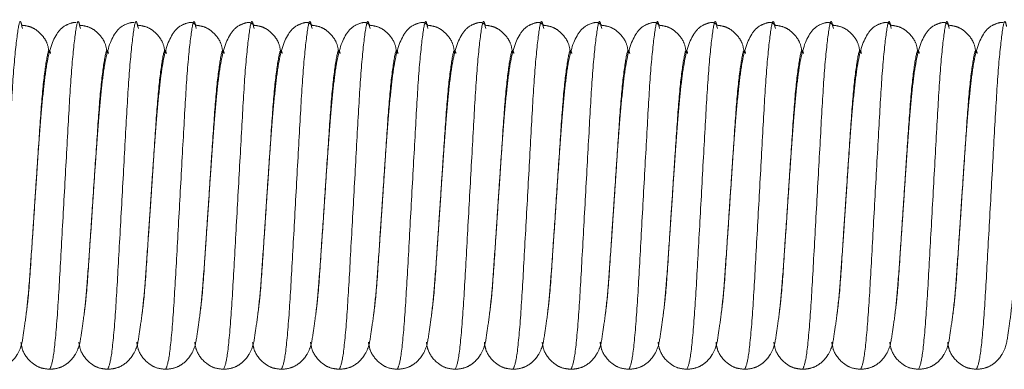
# Model space of a CAD drawing. Units: millimetres. Extents: x 6 to 413, y 7 to 291.
# Drawn here: x 130 to 139, y 74 to 77 of the extents above; entities that cross this region are included whole.
import ezdxf

# ---------------------------------------------------------------- set-up
doc = ezdxf.new("R2010")
doc.units = ezdxf.units.MM
doc.linetypes.add('PHANTOM', pattern=[12.7, 6.35, -1.27, 1.27, -1.27, 1.27, -1.27])

msp = doc.modelspace()

# ---------------------------------------------------------------- linework, layer by layer
at = {"color": 7, "linetype": 'PHANTOM', "lineweight": 18}
for p, q in [((130.483, 77.1057), (130.488, 77.0875)), ((130.983, 77.1057), (130.988, 77.0875)), ((131.483, 77.1057), (131.488, 77.0875)), ((131.983, 77.1057), (131.988, 77.0875)), ((132.483, 77.1057), (132.488, 77.0875)), ((132.983, 77.1057), (132.988, 77.0875)), ((133.483, 77.1057), (133.488, 77.0875)), ((133.983, 77.1057), (133.988, 77.0875)), ((134.483, 77.1057), (134.488, 77.0875)), ((134.983, 77.1057), (134.988, 77.0875)), ((135.483, 77.1057), (135.488, 77.0875)), ((135.983, 77.1057), (135.988, 77.0875)), ((136.483, 77.1057), (136.488, 77.0875)), ((136.983, 77.1057), (136.988, 77.0875)), ((137.483, 77.1057), (137.488, 77.0875)), ((137.983, 77.1057), (137.988, 77.0875)), ((138.483, 77.1057), (138.488, 77.0875)), ((130.5763, 75.3196), (130.5978, 75.6432)), ((131.0763, 75.3196), (131.0978, 75.6432)), ((131.5763, 75.3196), (131.5978, 75.6432)), ((132.0763, 75.3196), (132.0978, 75.6432)), ((132.5763, 75.3196), (132.5978, 75.6432)), ((133.0763, 75.3196), (133.0978, 75.6432)), ((133.5763, 75.3196), (133.5978, 75.6432)), ((134.0763, 75.3196), (134.0978, 75.6432)), ((134.5763, 75.3196), (134.5978, 75.6432)), ((135.0763, 75.3196), (135.0978, 75.6432)), ((135.5763, 75.3196), (135.5978, 75.6432)), ((136.0763, 75.3196), (136.0978, 75.6432)), ((136.5763, 75.3196), (136.5978, 75.6432)), ((137.0763, 75.3196), (137.0978, 75.6432)), ((137.5763, 75.3196), (137.5978, 75.6432)), ((138.0763, 75.3196), (138.0978, 75.6432)), ((138.5763, 75.3196), (138.5978, 75.6432))]:
    msp.add_line(p, q, dxfattribs=at)
at = {"color": 8, "linetype": 'PHANTOM', "lineweight": 18}
for points, knots in [([(130.2228, 74.1432), (130.2328, 74.1654), (130.253, 74.2105), (130.287, 74.5572), (130.3152, 75.0537), (130.3478, 75.6436), (130.3805, 76.2312), (130.4086, 76.7346), (130.4428, 77.0553), (130.466, 77.182), (130.4796, 77.1209), (130.483, 77.1057)], [0, 0, 0, 0, 0.119161, 0.241453, 0.358905, 0.480135, 0.601365, 0.718817, 0.841108, 0.960269, 1, 1, 1, 1]), ([(130.7228, 74.1432), (130.7328, 74.1654), (130.753, 74.2105), (130.787, 74.5572), (130.8152, 75.0537), (130.8478, 75.6436), (130.8805, 76.2312), (130.9086, 76.7346), (130.9428, 77.0553), (130.966, 77.182), (130.9796, 77.1209), (130.983, 77.1057)], [0, 0, 0, 0, 0.119161, 0.241453, 0.358905, 0.480135, 0.601365, 0.718817, 0.841108, 0.960269, 1, 1, 1, 1]), ([(131.2228, 74.1432), (131.2328, 74.1654), (131.253, 74.2105), (131.287, 74.5572), (131.3152, 75.0537), (131.3478, 75.6436), (131.3805, 76.2312), (131.4086, 76.7346), (131.4428, 77.0553), (131.466, 77.182), (131.4796, 77.1209), (131.483, 77.1057)], [0, 0, 0, 0, 0.119161, 0.241453, 0.358905, 0.480135, 0.601365, 0.718817, 0.841108, 0.960269, 1, 1, 1, 1]), ([(131.7228, 74.1432), (131.7328, 74.1654), (131.753, 74.2105), (131.787, 74.5572), (131.8152, 75.0537), (131.8478, 75.6436), (131.8805, 76.2312), (131.9086, 76.7346), (131.9428, 77.0553), (131.966, 77.182), (131.9796, 77.1209), (131.983, 77.1057)], [0, 0, 0, 0, 0.119161, 0.241453, 0.358905, 0.480135, 0.601365, 0.718817, 0.841108, 0.960269, 1, 1, 1, 1]), ([(132.2228, 74.1432), (132.2328, 74.1654), (132.253, 74.2105), (132.287, 74.5572), (132.3152, 75.0537), (132.3478, 75.6436), (132.3805, 76.2312), (132.4086, 76.7346), (132.4428, 77.0553), (132.466, 77.182), (132.4796, 77.1209), (132.483, 77.1057)], [0, 0, 0, 0, 0.119161, 0.241453, 0.358905, 0.480135, 0.601365, 0.718817, 0.841108, 0.960269, 1, 1, 1, 1]), ([(132.7228, 74.1432), (132.7328, 74.1654), (132.753, 74.2105), (132.787, 74.5572), (132.8152, 75.0537), (132.8478, 75.6436), (132.8805, 76.2312), (132.9086, 76.7346), (132.9428, 77.0553), (132.966, 77.182), (132.9796, 77.1209), (132.983, 77.1057)], [0, 0, 0, 0, 0.119161, 0.241453, 0.358905, 0.480135, 0.601365, 0.718817, 0.841108, 0.960269, 1, 1, 1, 1]), ([(133.2228, 74.1432), (133.2328, 74.1654), (133.253, 74.2105), (133.287, 74.5572), (133.3152, 75.0537), (133.3478, 75.6436), (133.3805, 76.2312), (133.4086, 76.7346), (133.4428, 77.0553), (133.466, 77.182), (133.4796, 77.1209), (133.483, 77.1057)], [0, 0, 0, 0, 0.119161, 0.241453, 0.358905, 0.480135, 0.601365, 0.718817, 0.841108, 0.960269, 1, 1, 1, 1]), ([(133.7228, 74.1432), (133.7328, 74.1654), (133.753, 74.2105), (133.787, 74.5572), (133.8152, 75.0537), (133.8478, 75.6436), (133.8805, 76.2312), (133.9086, 76.7346), (133.9428, 77.0553), (133.966, 77.182), (133.9796, 77.1209), (133.983, 77.1057)], [0, 0, 0, 0, 0.119161, 0.241453, 0.358905, 0.480135, 0.601365, 0.718817, 0.841108, 0.960269, 1, 1, 1, 1]), ([(134.2228, 74.1432), (134.2328, 74.1654), (134.253, 74.2105), (134.287, 74.5572), (134.3152, 75.0537), (134.3478, 75.6436), (134.3805, 76.2312), (134.4086, 76.7346), (134.4428, 77.0553), (134.466, 77.182), (134.4796, 77.1209), (134.483, 77.1057)], [0, 0, 0, 0, 0.119161, 0.241453, 0.358905, 0.480135, 0.601365, 0.718817, 0.841108, 0.960269, 1, 1, 1, 1]), ([(134.7228, 74.1432), (134.7328, 74.1654), (134.753, 74.2105), (134.787, 74.5572), (134.8152, 75.0537), (134.8478, 75.6436), (134.8805, 76.2312), (134.9086, 76.7346), (134.9428, 77.0553), (134.966, 77.182), (134.9796, 77.1209), (134.983, 77.1057)], [0, 0, 0, 0, 0.119161, 0.241453, 0.358905, 0.480135, 0.601365, 0.718817, 0.841108, 0.960269, 1, 1, 1, 1]), ([(135.2228, 74.1432), (135.2328, 74.1654), (135.253, 74.2105), (135.287, 74.5572), (135.3152, 75.0537), (135.3478, 75.6436), (135.3805, 76.2312), (135.4086, 76.7346), (135.4428, 77.0553), (135.466, 77.182), (135.4796, 77.1209), (135.483, 77.1057)], [0, 0, 0, 0, 0.119161, 0.241453, 0.358905, 0.480135, 0.601365, 0.718817, 0.841108, 0.960269, 1, 1, 1, 1]), ([(135.7228, 74.1432), (135.7328, 74.1654), (135.753, 74.2105), (135.787, 74.5572), (135.8152, 75.0537), (135.8478, 75.6436), (135.8805, 76.2312), (135.9086, 76.7346), (135.9428, 77.0553), (135.966, 77.182), (135.9796, 77.1209), (135.983, 77.1057)], [0, 0, 0, 0, 0.119161, 0.241453, 0.358905, 0.480135, 0.601365, 0.718817, 0.841108, 0.960269, 1, 1, 1, 1]), ([(136.2228, 74.1432), (136.2328, 74.1654), (136.253, 74.2105), (136.287, 74.5572), (136.3152, 75.0537), (136.3478, 75.6436), (136.3805, 76.2312), (136.4086, 76.7346), (136.4428, 77.0553), (136.466, 77.182), (136.4796, 77.1209), (136.483, 77.1057)], [0, 0, 0, 0, 0.119161, 0.241453, 0.358905, 0.480135, 0.601365, 0.718817, 0.841108, 0.960269, 1, 1, 1, 1]), ([(136.7228, 74.1432), (136.7328, 74.1654), (136.753, 74.2105), (136.787, 74.5572), (136.8152, 75.0537), (136.8478, 75.6436), (136.8805, 76.2312), (136.9086, 76.7346), (136.9428, 77.0553), (136.966, 77.182), (136.9796, 77.1209), (136.983, 77.1057)], [0, 0, 0, 0, 0.119161, 0.241453, 0.358905, 0.480135, 0.601365, 0.718817, 0.841108, 0.960269, 1, 1, 1, 1]), ([(137.2228, 74.1432), (137.2328, 74.1654), (137.253, 74.2105), (137.287, 74.5572), (137.3152, 75.0537), (137.3478, 75.6436), (137.3805, 76.2312), (137.4086, 76.7346), (137.4428, 77.0553), (137.466, 77.182), (137.4796, 77.1209), (137.483, 77.1057)], [0, 0, 0, 0, 0.119161, 0.241453, 0.358905, 0.480135, 0.601365, 0.718817, 0.841108, 0.960269, 1, 1, 1, 1]), ([(137.7228, 74.1432), (137.7328, 74.1654), (137.753, 74.2105), (137.787, 74.5572), (137.8152, 75.0537), (137.8478, 75.6436), (137.8805, 76.2312), (137.9086, 76.7346), (137.9428, 77.0553), (137.966, 77.182), (137.9796, 77.1209), (137.983, 77.1057)], [0, 0, 0, 0, 0.119161, 0.241453, 0.358905, 0.480135, 0.601365, 0.718817, 0.841108, 0.960269, 1, 1, 1, 1]), ([(138.2228, 74.1432), (138.2328, 74.1654), (138.253, 74.2105), (138.287, 74.5572), (138.3152, 75.0537), (138.3478, 75.6436), (138.3805, 76.2312), (138.4086, 76.7346), (138.4428, 77.0553), (138.466, 77.182), (138.4796, 77.1209), (138.483, 77.1057)], [0, 0, 0, 0, 0.119161, 0.241453, 0.358905, 0.480135, 0.601365, 0.718817, 0.841108, 0.960269, 1, 1, 1, 1]), ([(138.7228, 74.1432), (138.7328, 74.1654), (138.753, 74.2105), (138.787, 74.5572), (138.8152, 75.0537), (138.8478, 75.6436), (138.8805, 76.2312), (138.9086, 76.7346), (138.9428, 77.0553), (138.966, 77.182), (138.9796, 77.1209), (138.983, 77.1057)], [0, 0, 0, 0, 0.119161, 0.241453, 0.358905, 0.480135, 0.601365, 0.718817, 0.841108, 0.960269, 1, 1, 1, 1]), ([(130.5978, 75.6432), (130.6088, 75.8082), (130.6305, 76.1331), (130.6586, 76.5532), (130.6928, 76.8181), (130.7149, 76.9248), (130.7273, 76.8805), (130.7296, 76.8726)], [0, 0, 0, 0, 0.239424, 0.471368, 0.712894, 0.948222, 1, 1, 1, 1]), ([(131.0978, 75.6432), (131.1088, 75.8082), (131.1305, 76.1331), (131.1586, 76.5532), (131.1928, 76.8181), (131.2149, 76.9248), (131.2273, 76.8805), (131.2296, 76.8726)], [0, 0, 0, 0, 0.239424, 0.471368, 0.712894, 0.948222, 1, 1, 1, 1]), ([(131.5978, 75.6432), (131.6088, 75.8082), (131.6305, 76.1331), (131.6586, 76.5532), (131.6928, 76.8181), (131.7149, 76.9248), (131.7273, 76.8805), (131.7296, 76.8726)], [0, 0, 0, 0, 0.239424, 0.471368, 0.712894, 0.948222, 1, 1, 1, 1]), ([(132.0978, 75.6432), (132.1088, 75.8082), (132.1305, 76.1331), (132.1586, 76.5532), (132.1928, 76.8181), (132.2149, 76.9248), (132.2273, 76.8805), (132.2296, 76.8726)], [0, 0, 0, 0, 0.239424, 0.471368, 0.712894, 0.948222, 1, 1, 1, 1]), ([(132.5978, 75.6432), (132.6088, 75.8082), (132.6305, 76.1331), (132.6586, 76.5532), (132.6928, 76.8181), (132.7149, 76.9248), (132.7273, 76.8805), (132.7296, 76.8726)], [0, 0, 0, 0, 0.239424, 0.471368, 0.712894, 0.948222, 1, 1, 1, 1]), ([(133.0978, 75.6432), (133.1088, 75.8082), (133.1305, 76.1331), (133.1586, 76.5532), (133.1928, 76.8181), (133.2149, 76.9248), (133.2273, 76.8805), (133.2296, 76.8726)], [0, 0, 0, 0, 0.239424, 0.471368, 0.712894, 0.948222, 1, 1, 1, 1]), ([(133.5978, 75.6432), (133.6088, 75.8082), (133.6305, 76.1331), (133.6586, 76.5532), (133.6928, 76.8181), (133.7149, 76.9248), (133.7273, 76.8805), (133.7296, 76.8726)], [0, 0, 0, 0, 0.239424, 0.471368, 0.712894, 0.948222, 1, 1, 1, 1]), ([(134.0978, 75.6432), (134.1088, 75.8082), (134.1305, 76.1331), (134.1586, 76.5532), (134.1928, 76.8181), (134.2149, 76.9248), (134.2273, 76.8805), (134.2296, 76.8726)], [0, 0, 0, 0, 0.239424, 0.471368, 0.712894, 0.948222, 1, 1, 1, 1]), ([(134.5978, 75.6432), (134.6088, 75.8082), (134.6305, 76.1331), (134.6586, 76.5532), (134.6928, 76.8181), (134.7149, 76.9248), (134.7273, 76.8805), (134.7296, 76.8726)], [0, 0, 0, 0, 0.239424, 0.471368, 0.712894, 0.948222, 1, 1, 1, 1]), ([(135.0978, 75.6432), (135.1088, 75.8082), (135.1305, 76.1331), (135.1586, 76.5532), (135.1928, 76.8181), (135.2149, 76.9248), (135.2273, 76.8805), (135.2296, 76.8726)], [0, 0, 0, 0, 0.239424, 0.471368, 0.712894, 0.948222, 1, 1, 1, 1]), ([(135.5978, 75.6432), (135.6088, 75.8082), (135.6305, 76.1331), (135.6586, 76.5532), (135.6928, 76.8181), (135.7149, 76.9248), (135.7273, 76.8805), (135.7296, 76.8726)], [0, 0, 0, 0, 0.239424, 0.471368, 0.712894, 0.948222, 1, 1, 1, 1]), ([(136.0978, 75.6432), (136.1088, 75.8082), (136.1305, 76.1331), (136.1586, 76.5532), (136.1928, 76.8181), (136.2149, 76.9248), (136.2273, 76.8805), (136.2296, 76.8726)], [0, 0, 0, 0, 0.239424, 0.471368, 0.712894, 0.948222, 1, 1, 1, 1]), ([(136.5978, 75.6432), (136.6088, 75.8082), (136.6305, 76.1331), (136.6586, 76.5532), (136.6928, 76.8181), (136.7149, 76.9248), (136.7273, 76.8805), (136.7296, 76.8726)], [0, 0, 0, 0, 0.239424, 0.471368, 0.712894, 0.948222, 1, 1, 1, 1]), ([(137.0978, 75.6432), (137.1088, 75.8082), (137.1305, 76.1331), (137.1586, 76.5532), (137.1928, 76.8181), (137.2149, 76.9248), (137.2273, 76.8805), (137.2296, 76.8726)], [0, 0, 0, 0, 0.239424, 0.471368, 0.712894, 0.948222, 1, 1, 1, 1]), ([(137.5978, 75.6432), (137.6088, 75.8082), (137.6305, 76.1331), (137.6586, 76.5532), (137.6928, 76.8181), (137.7149, 76.9248), (137.7273, 76.8805), (137.7296, 76.8726)], [0, 0, 0, 0, 0.239424, 0.471368, 0.712894, 0.948222, 1, 1, 1, 1]), ([(138.0978, 75.6432), (138.1088, 75.8082), (138.1305, 76.1331), (138.1586, 76.5532), (138.1928, 76.8181), (138.2149, 76.9248), (138.2273, 76.8805), (138.2296, 76.8726)], [0, 0, 0, 0, 0.239424, 0.471368, 0.712894, 0.948222, 1, 1, 1, 1]), ([(138.5978, 75.6432), (138.6088, 75.8082), (138.6305, 76.1331), (138.6586, 76.5532), (138.6928, 76.8181), (138.7149, 76.9248), (138.7273, 76.8805), (138.7296, 76.8726)], [0, 0, 0, 0, 0.239424, 0.471368, 0.712894, 0.948222, 1, 1, 1, 1]), ([(130.5193, 74.6196), (130.5251, 74.6637), (130.5418, 74.7893), (130.5586, 75.0552), (130.5727, 75.2661), (130.5763, 75.3196)], [0, 0, 0, 0, 0.287758, 0.81903, 1, 1, 1, 1]), ([(131.0193, 74.6196), (131.0251, 74.6637), (131.0418, 74.7893), (131.0586, 75.0552), (131.0727, 75.2661), (131.0763, 75.3196)], [0, 0, 0, 0, 0.287758, 0.81903, 1, 1, 1, 1]), ([(131.5193, 74.6196), (131.5251, 74.6637), (131.5418, 74.7893), (131.5586, 75.0552), (131.5727, 75.2661), (131.5763, 75.3196)], [0, 0, 0, 0, 0.287758, 0.81903, 1, 1, 1, 1]), ([(132.0193, 74.6196), (132.0251, 74.6637), (132.0418, 74.7893), (132.0586, 75.0552), (132.0727, 75.2661), (132.0763, 75.3196)], [0, 0, 0, 0, 0.287758, 0.81903, 1, 1, 1, 1]), ([(132.5193, 74.6196), (132.5251, 74.6637), (132.5418, 74.7893), (132.5586, 75.0552), (132.5727, 75.2661), (132.5763, 75.3196)], [0, 0, 0, 0, 0.287758, 0.81903, 1, 1, 1, 1]), ([(133.0193, 74.6196), (133.0251, 74.6637), (133.0418, 74.7893), (133.0586, 75.0552), (133.0727, 75.2661), (133.0763, 75.3196)], [0, 0, 0, 0, 0.287758, 0.81903, 1, 1, 1, 1]), ([(133.5193, 74.6196), (133.5251, 74.6637), (133.5418, 74.7893), (133.5586, 75.0552), (133.5727, 75.2661), (133.5763, 75.3196)], [0, 0, 0, 0, 0.287758, 0.81903, 1, 1, 1, 1]), ([(134.0193, 74.6196), (134.0251, 74.6637), (134.0418, 74.7893), (134.0586, 75.0552), (134.0727, 75.2661), (134.0763, 75.3196)], [0, 0, 0, 0, 0.287758, 0.81903, 1, 1, 1, 1]), ([(134.5193, 74.6196), (134.5251, 74.6637), (134.5418, 74.7893), (134.5586, 75.0552), (134.5727, 75.2661), (134.5763, 75.3196)], [0, 0, 0, 0, 0.287758, 0.81903, 1, 1, 1, 1]), ([(135.0193, 74.6196), (135.0251, 74.6637), (135.0418, 74.7893), (135.0586, 75.0552), (135.0727, 75.2661), (135.0763, 75.3196)], [0, 0, 0, 0, 0.287758, 0.81903, 1, 1, 1, 1]), ([(135.5193, 74.6196), (135.5251, 74.6637), (135.5418, 74.7893), (135.5586, 75.0552), (135.5727, 75.2661), (135.5763, 75.3196)], [0, 0, 0, 0, 0.287758, 0.81903, 1, 1, 1, 1]), ([(136.0193, 74.6196), (136.0251, 74.6637), (136.0418, 74.7893), (136.0586, 75.0552), (136.0727, 75.2661), (136.0763, 75.3196)], [0, 0, 0, 0, 0.2877576, 0.8190301, 1, 1, 1, 1]), ([(136.5193, 74.6196), (136.5251, 74.6637), (136.5418, 74.7893), (136.5586, 75.0552), (136.5727, 75.2661), (136.5763, 75.3196)], [0, 0, 0, 0, 0.287758, 0.81903, 1, 1, 1, 1]), ([(137.0193, 74.6196), (137.0251, 74.6637), (137.0418, 74.7893), (137.0586, 75.0552), (137.0727, 75.2661), (137.0763, 75.3196)], [0, 0, 0, 0, 0.287758, 0.81903, 1, 1, 1, 1]), ([(137.5193, 74.6196), (137.5251, 74.6637), (137.5418, 74.7893), (137.5586, 75.0552), (137.5727, 75.2661), (137.5763, 75.3196)], [0, 0, 0, 0, 0.287758, 0.81903, 1, 1, 1, 1]), ([(138.0193, 74.6196), (138.0251, 74.6637), (138.0418, 74.7893), (138.0586, 75.0552), (138.0727, 75.2661), (138.0763, 75.3196)], [0, 0, 0, 0, 0.287758, 0.81903, 1, 1, 1, 1]), ([(138.5193, 74.6196), (138.5251, 74.6637), (138.5418, 74.7893), (138.5586, 75.0552), (138.5727, 75.2661), (138.5763, 75.3196)], [0, 0, 0, 0, 0.287758, 0.81903, 1, 1, 1, 1])]:
    msp.add_open_spline(points, degree=3, knots=knots, dxfattribs=at)
at = {"color": 7, "linetype": 'PHANTOM', "lineweight": 18}
for points, knots in [([(130.7172, 76.876), (130.7134, 76.9064), (130.7072, 76.9556), (130.6662, 77.0204), (130.6198, 77.0686), (130.5595, 77.1053), (130.5109, 77.1123), (130.4874, 77.1157)], [0, 0, 0, 0, 0.312543, 0.506862, 0.683417, 0.846844, 1, 1, 1, 1]), ([(130.9522, 77.139), (130.9479, 77.14), (130.9352, 77.1428), (130.8445, 77.1167), (130.7481, 77.0098), (130.7001, 76.8237), (130.6684, 76.5687), (130.6443, 76.3101), (130.6218, 75.9956), (130.6061, 75.7647), (130.5978, 75.6432)], [0, 0, 0, 0, 0.033464, 0.098078, 0.202936, 0.432373, 0.559631, 0.694277, 0.839053, 1, 1, 1, 1]), ([(131.2172, 76.876), (131.2134, 76.9064), (131.2072, 76.9556), (131.1662, 77.0204), (131.1198, 77.0686), (131.0595, 77.1053), (131.0109, 77.1123), (130.9874, 77.1157)], [0, 0, 0, 0, 0.312543, 0.506862, 0.683417, 0.846844, 1, 1, 1, 1]), ([(131.4522, 77.139), (131.4479, 77.14), (131.4352, 77.1428), (131.3445, 77.1167), (131.2481, 77.0098), (131.2001, 76.8237), (131.1684, 76.5687), (131.1443, 76.3101), (131.1218, 75.9956), (131.1061, 75.7647), (131.0978, 75.6432)], [0, 0, 0, 0, 0.033464, 0.098078, 0.202936, 0.432373, 0.559631, 0.694277, 0.839053, 1, 1, 1, 1]), ([(131.7172, 76.876), (131.7134, 76.9064), (131.7072, 76.9556), (131.6662, 77.0204), (131.6198, 77.0686), (131.5595, 77.1053), (131.5109, 77.1123), (131.4874, 77.1157)], [0, 0, 0, 0, 0.312543, 0.506862, 0.683417, 0.846844, 1, 1, 1, 1]), ([(131.9874, 77.1157), (131.9754, 77.1254), (131.9589, 77.1388), (131.9353, 77.1424), (131.8445, 77.117), (131.7482, 77.0096), (131.7001, 76.8237), (131.6684, 76.5687), (131.6443, 76.3101), (131.6218, 75.9956), (131.6061, 75.7647), (131.5978, 75.6432)], [0, 0, 0, 0, 0.080109, 0.110892, 0.17033, 0.266789, 0.477845, 0.594909, 0.718769, 0.851946, 1, 1, 1, 1]), ([(132.2172, 76.876), (132.2134, 76.9064), (132.2072, 76.9556), (132.1662, 77.0204), (132.1198, 77.0686), (132.0595, 77.1053), (132.0109, 77.1123), (131.9874, 77.1157)], [0, 0, 0, 0, 0.3125434, 0.5068623, 0.6834171, 0.8468437, 1, 1, 1, 1]), ([(132.4874, 77.1157), (132.4754, 77.1254), (132.4589, 77.1388), (132.4353, 77.1424), (132.3445, 77.117), (132.2482, 77.0096), (132.2001, 76.8237), (132.1684, 76.5687), (132.1443, 76.3101), (132.1218, 75.9956), (132.1061, 75.7647), (132.0978, 75.6432)], [0, 0, 0, 0, 0.080109, 0.110892, 0.17033, 0.266789, 0.477845, 0.594909, 0.718769, 0.851946, 1, 1, 1, 1]), ([(132.7172, 76.876), (132.7134, 76.9064), (132.7072, 76.9556), (132.6662, 77.0204), (132.6198, 77.0686), (132.5595, 77.1053), (132.5109, 77.1123), (132.4874, 77.1157)], [0, 0, 0, 0, 0.3125434, 0.5068623, 0.6834171, 0.8468437, 1, 1, 1, 1]), ([(132.9874, 77.1157), (132.9754, 77.1254), (132.9589, 77.1388), (132.9353, 77.1424), (132.8445, 77.117), (132.7482, 77.0096), (132.7001, 76.8237), (132.6684, 76.5687), (132.6443, 76.3101), (132.6218, 75.9956), (132.6061, 75.7647), (132.5978, 75.6432)], [0, 0, 0, 0, 0.080109, 0.110892, 0.17033, 0.266789, 0.477845, 0.594909, 0.718769, 0.851946, 1, 1, 1, 1]), ([(133.2172, 76.876), (133.2134, 76.9064), (133.2072, 76.9556), (133.1662, 77.0204), (133.1198, 77.0686), (133.0595, 77.1053), (133.0109, 77.1123), (132.9874, 77.1157)], [0, 0, 0, 0, 0.3125434, 0.5068623, 0.6834171, 0.8468437, 1, 1, 1, 1]), ([(133.4874, 77.1157), (133.4754, 77.1254), (133.4589, 77.1388), (133.4353, 77.1424), (133.3445, 77.117), (133.2482, 77.0096), (133.2001, 76.8237), (133.1684, 76.5687), (133.1443, 76.3101), (133.1218, 75.9956), (133.1061, 75.7647), (133.0978, 75.6432)], [0, 0, 0, 0, 0.0801095, 0.1108925, 0.1703304, 0.2667887, 0.4778451, 0.5949089, 0.7187686, 0.8519463, 1, 1, 1, 1]), ([(133.7172, 76.876), (133.7134, 76.9064), (133.7072, 76.9556), (133.6662, 77.0204), (133.6198, 77.0686), (133.5595, 77.1053), (133.5109, 77.1123), (133.4874, 77.1157)], [0, 0, 0, 0, 0.3125434, 0.5068623, 0.6834171, 0.8468437, 1, 1, 1, 1]), ([(133.9874, 77.1157), (133.9754, 77.1254), (133.9589, 77.1388), (133.9353, 77.1424), (133.8445, 77.117), (133.7482, 77.0096), (133.7001, 76.8237), (133.6684, 76.5687), (133.6443, 76.3101), (133.6218, 75.9956), (133.6061, 75.7647), (133.5978, 75.6432)], [0, 0, 0, 0, 0.080109, 0.110892, 0.17033, 0.266789, 0.477845, 0.594909, 0.718769, 0.851946, 1, 1, 1, 1]), ([(134.2172, 76.876), (134.2134, 76.9064), (134.2072, 76.9556), (134.1662, 77.0204), (134.1198, 77.0686), (134.0595, 77.1053), (134.0109, 77.1123), (133.9874, 77.1157)], [0, 0, 0, 0, 0.312543, 0.506862, 0.683417, 0.846844, 1, 1, 1, 1]), ([(134.4874, 77.1157), (134.4754, 77.1254), (134.4589, 77.1388), (134.4353, 77.1424), (134.3445, 77.117), (134.2482, 77.0096), (134.2001, 76.8237), (134.1684, 76.5687), (134.1443, 76.3101), (134.1218, 75.9956), (134.1061, 75.7647), (134.0978, 75.6432)], [0, 0, 0, 0, 0.080109, 0.110892, 0.17033, 0.266789, 0.477845, 0.594909, 0.718769, 0.851946, 1, 1, 1, 1]), ([(134.7172, 76.876), (134.7134, 76.9064), (134.7072, 76.9556), (134.6662, 77.0204), (134.6198, 77.0686), (134.5595, 77.1053), (134.5109, 77.1123), (134.4874, 77.1157)], [0, 0, 0, 0, 0.312543, 0.506862, 0.683417, 0.846844, 1, 1, 1, 1]), ([(134.9874, 77.1157), (134.9754, 77.1254), (134.9589, 77.1388), (134.9353, 77.1424), (134.8445, 77.117), (134.7482, 77.0096), (134.7001, 76.8237), (134.6684, 76.5687), (134.6443, 76.3101), (134.6218, 75.9956), (134.6061, 75.7647), (134.5978, 75.6432)], [0, 0, 0, 0, 0.080109, 0.110892, 0.17033, 0.266789, 0.477845, 0.594909, 0.718769, 0.851946, 1, 1, 1, 1]), ([(135.2172, 76.876), (135.2134, 76.9064), (135.2072, 76.9556), (135.1662, 77.0204), (135.1198, 77.0686), (135.0595, 77.1053), (135.0109, 77.1123), (134.9874, 77.1157)], [0, 0, 0, 0, 0.312543, 0.506862, 0.683417, 0.846844, 1, 1, 1, 1]), ([(135.4874, 77.1157), (135.4754, 77.1254), (135.4589, 77.1388), (135.4353, 77.1424), (135.3445, 77.117), (135.2482, 77.0096), (135.2001, 76.8237), (135.1684, 76.5687), (135.1443, 76.3101), (135.1218, 75.9956), (135.1061, 75.7647), (135.0978, 75.6432)], [0, 0, 0, 0, 0.080109, 0.110892, 0.17033, 0.266789, 0.477845, 0.594909, 0.718769, 0.851946, 1, 1, 1, 1]), ([(135.7172, 76.876), (135.7134, 76.9064), (135.7072, 76.9556), (135.6662, 77.0204), (135.6198, 77.0686), (135.5595, 77.1053), (135.5109, 77.1123), (135.4874, 77.1157)], [0, 0, 0, 0, 0.312543, 0.506862, 0.683417, 0.846844, 1, 1, 1, 1]), ([(135.9874, 77.1157), (135.9754, 77.1254), (135.9589, 77.1388), (135.9353, 77.1424), (135.8445, 77.117), (135.7482, 77.0096), (135.7001, 76.8237), (135.6684, 76.5687), (135.6443, 76.3101), (135.6218, 75.9956), (135.6061, 75.7647), (135.5978, 75.6432)], [0, 0, 0, 0, 0.080109, 0.110892, 0.17033, 0.266789, 0.477845, 0.594909, 0.718769, 0.851946, 1, 1, 1, 1]), ([(136.2172, 76.876), (136.2134, 76.9064), (136.2072, 76.9556), (136.1662, 77.0204), (136.1198, 77.0686), (136.0595, 77.1053), (136.0109, 77.1123), (135.9874, 77.1157)], [0, 0, 0, 0, 0.312543, 0.506862, 0.683417, 0.846844, 1, 1, 1, 1]), ([(136.4874, 77.1157), (136.4754, 77.1254), (136.4589, 77.1388), (136.4353, 77.1424), (136.3445, 77.117), (136.2482, 77.0096), (136.2001, 76.8237), (136.1684, 76.5687), (136.1443, 76.3101), (136.1218, 75.9956), (136.1061, 75.7647), (136.0978, 75.6432)], [0, 0, 0, 0, 0.080109, 0.110892, 0.17033, 0.266789, 0.477845, 0.594909, 0.718769, 0.851946, 1, 1, 1, 1]), ([(136.7172, 76.876), (136.7134, 76.9064), (136.7072, 76.9556), (136.6662, 77.0204), (136.6198, 77.0686), (136.5595, 77.1053), (136.5109, 77.1123), (136.4874, 77.1157)], [0, 0, 0, 0, 0.312543, 0.506862, 0.683417, 0.846844, 1, 1, 1, 1]), ([(136.9874, 77.1157), (136.9754, 77.1254), (136.9589, 77.1388), (136.9353, 77.1424), (136.8445, 77.117), (136.7482, 77.0096), (136.7001, 76.8237), (136.6684, 76.5687), (136.6443, 76.3101), (136.6218, 75.9956), (136.6061, 75.7647), (136.5978, 75.6432)], [0, 0, 0, 0, 0.0801095, 0.1108925, 0.1703304, 0.2667887, 0.4778451, 0.5949089, 0.7187686, 0.8519463, 1, 1, 1, 1]), ([(137.2172, 76.876), (137.2134, 76.9064), (137.2072, 76.9556), (137.1662, 77.0204), (137.1198, 77.0686), (137.0595, 77.1053), (137.0109, 77.1123), (136.9874, 77.1157)], [0, 0, 0, 0, 0.312543, 0.506862, 0.683417, 0.846844, 1, 1, 1, 1]), ([(137.4874, 77.1157), (137.4754, 77.1254), (137.4589, 77.1388), (137.4353, 77.1424), (137.3445, 77.117), (137.2482, 77.0096), (137.2001, 76.8237), (137.1684, 76.5687), (137.1443, 76.3101), (137.1218, 75.9956), (137.1061, 75.7647), (137.0978, 75.6432)], [0, 0, 0, 0, 0.080109, 0.110892, 0.17033, 0.266789, 0.477845, 0.594909, 0.718769, 0.851946, 1, 1, 1, 1]), ([(137.7172, 76.876), (137.7134, 76.9064), (137.7072, 76.9556), (137.6662, 77.0204), (137.6198, 77.0686), (137.5595, 77.1053), (137.5109, 77.1123), (137.4874, 77.1157)], [0, 0, 0, 0, 0.3125434, 0.5068623, 0.6834171, 0.8468437, 1, 1, 1, 1]), ([(137.9874, 77.1157), (137.9754, 77.1254), (137.9589, 77.1388), (137.9353, 77.1424), (137.8445, 77.117), (137.7482, 77.0096), (137.7001, 76.8237), (137.6684, 76.5687), (137.6443, 76.3101), (137.6218, 75.9956), (137.6061, 75.7647), (137.5978, 75.6432)], [0, 0, 0, 0, 0.080109, 0.110892, 0.17033, 0.266789, 0.477845, 0.594909, 0.718769, 0.851946, 1, 1, 1, 1]), ([(138.2172, 76.876), (138.2134, 76.9064), (138.2072, 76.9556), (138.1662, 77.0204), (138.1198, 77.0686), (138.0595, 77.1053), (138.0109, 77.1123), (137.9874, 77.1157)], [0, 0, 0, 0, 0.3125434, 0.5068623, 0.6834171, 0.8468437, 1, 1, 1, 1]), ([(138.4874, 77.1157), (138.4754, 77.1254), (138.4589, 77.1388), (138.4353, 77.1424), (138.3445, 77.117), (138.2482, 77.0096), (138.2001, 76.8237), (138.1684, 76.5687), (138.1443, 76.3101), (138.1218, 75.9956), (138.1061, 75.7647), (138.0978, 75.6432)], [0, 0, 0, 0, 0.080109, 0.110892, 0.17033, 0.266789, 0.477845, 0.594909, 0.718769, 0.851946, 1, 1, 1, 1]), ([(138.7172, 76.876), (138.7134, 76.9064), (138.7072, 76.9556), (138.6662, 77.0204), (138.6198, 77.0686), (138.5595, 77.1053), (138.5109, 77.1123), (138.4874, 77.1157)], [0, 0, 0, 0, 0.312543, 0.506862, 0.683417, 0.846844, 1, 1, 1, 1]), ([(138.9522, 77.139), (138.9479, 77.14), (138.9352, 77.1428), (138.8445, 77.1167), (138.7481, 77.0098), (138.7001, 76.8237), (138.6684, 76.5687), (138.6443, 76.3101), (138.6218, 75.9956), (138.6061, 75.7647), (138.5978, 75.6432)], [0, 0, 0, 0, 0.033464, 0.098078, 0.202936, 0.432373, 0.559631, 0.694277, 0.839053, 1, 1, 1, 1]), ([(130.5978, 75.6432), (130.6047, 75.7451), (130.6119, 75.8519), (130.6176, 75.9471), (130.6178, 75.9515)], [0, 0, 0, 0, 0.954172, 1, 1, 1, 1]), ([(131.0978, 75.6432), (131.1047, 75.7451), (131.1119, 75.8519), (131.1176, 75.9471), (131.1178, 75.9515)], [0, 0, 0, 0, 0.954172, 1, 1, 1, 1]), ([(131.5978, 75.6432), (131.6047, 75.7451), (131.6119, 75.8519), (131.6176, 75.9471), (131.6178, 75.9515)], [0, 0, 0, 0, 0.954172, 1, 1, 1, 1]), ([(132.0978, 75.6432), (132.1047, 75.7451), (132.1119, 75.8519), (132.1176, 75.9471), (132.1178, 75.9515)], [0, 0, 0, 0, 0.954172, 1, 1, 1, 1]), ([(132.5978, 75.6432), (132.6047, 75.7451), (132.6119, 75.8519), (132.6176, 75.9471), (132.6178, 75.9515)], [0, 0, 0, 0, 0.954172, 1, 1, 1, 1]), ([(133.0978, 75.6432), (133.1047, 75.7451), (133.1119, 75.8519), (133.1176, 75.9471), (133.1178, 75.9515)], [0, 0, 0, 0, 0.954172, 1, 1, 1, 1]), ([(133.5978, 75.6432), (133.6047, 75.7451), (133.6119, 75.8519), (133.6176, 75.9471), (133.6178, 75.9515)], [0, 0, 0, 0, 0.954172, 1, 1, 1, 1]), ([(134.0978, 75.6432), (134.1047, 75.7451), (134.1119, 75.8519), (134.1176, 75.9471), (134.1178, 75.9515)], [0, 0, 0, 0, 0.954172, 1, 1, 1, 1]), ([(134.5978, 75.6432), (134.6047, 75.7451), (134.6119, 75.8519), (134.6176, 75.9471), (134.6178, 75.9515)], [0, 0, 0, 0, 0.954172, 1, 1, 1, 1]), ([(135.0978, 75.6432), (135.1047, 75.7451), (135.1119, 75.8519), (135.1176, 75.9471), (135.1178, 75.9515)], [0, 0, 0, 0, 0.954172, 1, 1, 1, 1]), ([(135.5978, 75.6432), (135.6047, 75.7451), (135.6119, 75.8519), (135.6176, 75.9471), (135.6178, 75.9515)], [0, 0, 0, 0, 0.954172, 1, 1, 1, 1]), ([(136.0978, 75.6432), (136.1047, 75.7451), (136.1119, 75.8519), (136.1176, 75.9471), (136.1178, 75.9515)], [0, 0, 0, 0, 0.954172, 1, 1, 1, 1]), ([(136.5978, 75.6432), (136.6047, 75.7451), (136.6119, 75.8519), (136.6176, 75.9471), (136.6178, 75.9515)], [0, 0, 0, 0, 0.954172, 1, 1, 1, 1]), ([(137.0978, 75.6432), (137.1047, 75.7451), (137.1119, 75.8519), (137.1176, 75.9471), (137.1178, 75.9515)], [0, 0, 0, 0, 0.954172, 1, 1, 1, 1]), ([(137.5978, 75.6432), (137.6047, 75.7451), (137.6119, 75.8519), (137.6176, 75.9471), (137.6178, 75.9515)], [0, 0, 0, 0, 0.954172, 1, 1, 1, 1]), ([(138.0978, 75.6432), (138.1047, 75.7451), (138.1119, 75.8519), (138.1176, 75.9471), (138.1178, 75.9515)], [0, 0, 0, 0, 0.954172, 1, 1, 1, 1]), ([(138.5978, 75.6432), (138.6047, 75.7451), (138.6119, 75.8519), (138.6176, 75.9471), (138.6178, 75.9515)], [0, 0, 0, 0, 0.954172, 1, 1, 1, 1]), ([(130.2228, 74.1432), (130.2504, 74.1459), (130.3049, 74.1513), (130.3706, 74.188), (130.4173, 74.2322), (130.4808, 74.3299), (130.4878, 74.4105), (130.5216, 74.617), (130.545, 74.8681), (130.5695, 75.22), (130.5879, 75.4946), (130.5978, 75.6432)], [0, 0, 0, 0, 0.043011, 0.084903, 0.12466, 0.162864, 0.344332, 0.474002, 0.626485, 0.79787, 1, 1, 1, 1]), ([(130.5978, 75.6432), (130.5907, 75.535), (130.5832, 75.4229), (130.577, 75.3231), (130.5768, 75.3196)], [0, 0, 0, 0, 0.964946, 1, 1, 1, 1]), ([(130.7228, 74.1432), (130.7504, 74.1459), (130.8049, 74.1513), (130.8706, 74.188), (130.9173, 74.2322), (130.9808, 74.3299), (130.9878, 74.4105), (131.0216, 74.617), (131.045, 74.8681), (131.0695, 75.22), (131.0879, 75.4946), (131.0978, 75.6432)], [0, 0, 0, 0, 0.043011, 0.084903, 0.12466, 0.162864, 0.344332, 0.474002, 0.626485, 0.79787, 1, 1, 1, 1]), ([(131.0978, 75.6432), (131.0907, 75.535), (131.0832, 75.4229), (131.077, 75.3231), (131.0768, 75.3196)], [0, 0, 0, 0, 0.964946, 1, 1, 1, 1]), ([(131.2228, 74.1432), (131.2504, 74.1459), (131.3049, 74.1513), (131.3706, 74.188), (131.4173, 74.2322), (131.4808, 74.3299), (131.4878, 74.4105), (131.5216, 74.617), (131.545, 74.8681), (131.5695, 75.22), (131.5879, 75.4946), (131.5978, 75.6432)], [0, 0, 0, 0, 0.043011, 0.084903, 0.12466, 0.162864, 0.344332, 0.474002, 0.626485, 0.79787, 1, 1, 1, 1]), ([(131.5978, 75.6432), (131.5907, 75.535), (131.5832, 75.4229), (131.577, 75.3231), (131.5768, 75.3196)], [0, 0, 0, 0, 0.964946, 1, 1, 1, 1]), ([(131.7228, 74.1432), (131.7504, 74.1459), (131.8049, 74.1513), (131.8706, 74.188), (131.9173, 74.2322), (131.9808, 74.3299), (131.9878, 74.4105), (132.0216, 74.617), (132.045, 74.8681), (132.0695, 75.22), (132.0879, 75.4946), (132.0978, 75.6432)], [0, 0, 0, 0, 0.043011, 0.084903, 0.12466, 0.162864, 0.344332, 0.474002, 0.626485, 0.79787, 1, 1, 1, 1]), ([(132.0978, 75.6432), (132.0907, 75.535), (132.0832, 75.4229), (132.077, 75.3231), (132.0768, 75.3196)], [0, 0, 0, 0, 0.964946, 1, 1, 1, 1]), ([(132.2228, 74.1432), (132.2504, 74.1459), (132.3049, 74.1513), (132.3706, 74.188), (132.4173, 74.2322), (132.4808, 74.3299), (132.4878, 74.4105), (132.5216, 74.617), (132.545, 74.8681), (132.5695, 75.22), (132.5879, 75.4946), (132.5978, 75.6432)], [0, 0, 0, 0, 0.043011, 0.084903, 0.12466, 0.162864, 0.344332, 0.474002, 0.626485, 0.79787, 1, 1, 1, 1]), ([(132.5978, 75.6432), (132.5907, 75.535), (132.5832, 75.4229), (132.577, 75.3231), (132.5768, 75.3196)], [0, 0, 0, 0, 0.964946, 1, 1, 1, 1]), ([(132.7228, 74.1432), (132.7504, 74.1459), (132.8049, 74.1513), (132.8706, 74.188), (132.9173, 74.2322), (132.9808, 74.3299), (132.9878, 74.4105), (133.0216, 74.617), (133.045, 74.8681), (133.0695, 75.22), (133.0879, 75.4946), (133.0978, 75.6432)], [0, 0, 0, 0, 0.043011, 0.084903, 0.12466, 0.162864, 0.344332, 0.474002, 0.626485, 0.79787, 1, 1, 1, 1]), ([(133.0978, 75.6432), (133.0907, 75.535), (133.0832, 75.4229), (133.077, 75.3231), (133.0768, 75.3196)], [0, 0, 0, 0, 0.964946, 1, 1, 1, 1]), ([(133.2228, 74.1432), (133.2504, 74.1459), (133.3049, 74.1513), (133.3706, 74.188), (133.4173, 74.2322), (133.4808, 74.3299), (133.4878, 74.4105), (133.5216, 74.617), (133.545, 74.8681), (133.5695, 75.22), (133.5879, 75.4946), (133.5978, 75.6432)], [0, 0, 0, 0, 0.043011, 0.084903, 0.12466, 0.162864, 0.344332, 0.474002, 0.626485, 0.79787, 1, 1, 1, 1]), ([(133.5978, 75.6432), (133.5907, 75.535), (133.5832, 75.4229), (133.577, 75.3231), (133.5768, 75.3196)], [0, 0, 0, 0, 0.964946, 1, 1, 1, 1]), ([(133.7228, 74.1432), (133.7504, 74.1459), (133.8049, 74.1513), (133.8706, 74.188), (133.9173, 74.2322), (133.9808, 74.3299), (133.9878, 74.4105), (134.0216, 74.617), (134.045, 74.8681), (134.0695, 75.22), (134.0879, 75.4946), (134.0978, 75.6432)], [0, 0, 0, 0, 0.043011, 0.084903, 0.12466, 0.162864, 0.344332, 0.474002, 0.626485, 0.79787, 1, 1, 1, 1]), ([(134.0978, 75.6432), (134.0907, 75.535), (134.0832, 75.4229), (134.077, 75.3231), (134.0768, 75.3196)], [0, 0, 0, 0, 0.964946, 1, 1, 1, 1]), ([(134.2228, 74.1432), (134.2504, 74.1459), (134.3049, 74.1513), (134.3706, 74.188), (134.4173, 74.2322), (134.4808, 74.3299), (134.4878, 74.4105), (134.5216, 74.617), (134.545, 74.8681), (134.5695, 75.22), (134.5879, 75.4946), (134.5978, 75.6432)], [0, 0, 0, 0, 0.043011, 0.084903, 0.12466, 0.162864, 0.344332, 0.474002, 0.626485, 0.79787, 1, 1, 1, 1]), ([(134.5978, 75.6432), (134.5907, 75.535), (134.5832, 75.4229), (134.577, 75.3231), (134.5768, 75.3196)], [0, 0, 0, 0, 0.964946, 1, 1, 1, 1]), ([(134.7228, 74.1432), (134.7504, 74.1459), (134.8049, 74.1513), (134.8706, 74.188), (134.9173, 74.2322), (134.9808, 74.3299), (134.9878, 74.4105), (135.0216, 74.617), (135.045, 74.8681), (135.0695, 75.22), (135.0879, 75.4946), (135.0978, 75.6432)], [0, 0, 0, 0, 0.043011, 0.084903, 0.12466, 0.162864, 0.344332, 0.474002, 0.626485, 0.79787, 1, 1, 1, 1]), ([(135.0978, 75.6432), (135.0907, 75.535), (135.0832, 75.4229), (135.077, 75.3231), (135.0768, 75.3196)], [0, 0, 0, 0, 0.964946, 1, 1, 1, 1]), ([(135.2228, 74.1432), (135.2504, 74.1459), (135.3049, 74.1513), (135.3706, 74.188), (135.4173, 74.2322), (135.4808, 74.3299), (135.4878, 74.4105), (135.5216, 74.617), (135.545, 74.8681), (135.5695, 75.22), (135.5879, 75.4946), (135.5978, 75.6432)], [0, 0, 0, 0, 0.043011, 0.084903, 0.12466, 0.162864, 0.344332, 0.474002, 0.626485, 0.79787, 1, 1, 1, 1]), ([(135.5978, 75.6432), (135.5907, 75.535), (135.5832, 75.4229), (135.577, 75.3231), (135.5768, 75.3196)], [0, 0, 0, 0, 0.964946, 1, 1, 1, 1]), ([(135.7228, 74.1432), (135.7504, 74.1459), (135.8049, 74.1513), (135.8706, 74.188), (135.9173, 74.2322), (135.9808, 74.3299), (135.9878, 74.4105), (136.0216, 74.617), (136.045, 74.8681), (136.0695, 75.22), (136.0879, 75.4946), (136.0978, 75.6432)], [0, 0, 0, 0, 0.043011, 0.084903, 0.12466, 0.162864, 0.344332, 0.474002, 0.626485, 0.79787, 1, 1, 1, 1]), ([(136.0978, 75.6432), (136.0907, 75.535), (136.0832, 75.4229), (136.077, 75.3231), (136.0768, 75.3196)], [0, 0, 0, 0, 0.964946, 1, 1, 1, 1]), ([(136.2228, 74.1432), (136.2504, 74.1459), (136.3049, 74.1513), (136.3706, 74.188), (136.4173, 74.2322), (136.4808, 74.3299), (136.4878, 74.4105), (136.5216, 74.617), (136.545, 74.8681), (136.5695, 75.22), (136.5879, 75.4946), (136.5978, 75.6432)], [0, 0, 0, 0, 0.043011, 0.084903, 0.12466, 0.162864, 0.344332, 0.474002, 0.626485, 0.79787, 1, 1, 1, 1]), ([(136.5978, 75.6432), (136.5907, 75.535), (136.5832, 75.4229), (136.577, 75.3231), (136.5768, 75.3196)], [0, 0, 0, 0, 0.964946, 1, 1, 1, 1]), ([(136.7228, 74.1432), (136.7504, 74.1459), (136.8049, 74.1513), (136.8706, 74.188), (136.9173, 74.2322), (136.9808, 74.3299), (136.9878, 74.4105), (137.0216, 74.617), (137.045, 74.8681), (137.0695, 75.22), (137.0879, 75.4946), (137.0978, 75.6432)], [0, 0, 0, 0, 0.043011, 0.084903, 0.12466, 0.162864, 0.344332, 0.474002, 0.626485, 0.79787, 1, 1, 1, 1]), ([(137.0978, 75.6432), (137.0907, 75.535), (137.0832, 75.4229), (137.077, 75.3231), (137.0768, 75.3196)], [0, 0, 0, 0, 0.964946, 1, 1, 1, 1]), ([(137.2228, 74.1432), (137.2504, 74.1459), (137.3049, 74.1513), (137.3706, 74.188), (137.4173, 74.2322), (137.4808, 74.3299), (137.4878, 74.4105), (137.5216, 74.617), (137.545, 74.8681), (137.5695, 75.22), (137.5879, 75.4946), (137.5978, 75.6432)], [0, 0, 0, 0, 0.043011, 0.084903, 0.12466, 0.162864, 0.344332, 0.474002, 0.626485, 0.79787, 1, 1, 1, 1]), ([(137.5978, 75.6432), (137.5907, 75.535), (137.5832, 75.4229), (137.577, 75.3231), (137.5768, 75.3196)], [0, 0, 0, 0, 0.964946, 1, 1, 1, 1]), ([(137.7228, 74.1432), (137.7504, 74.1459), (137.8049, 74.1513), (137.8706, 74.188), (137.9173, 74.2322), (137.9808, 74.3299), (137.9878, 74.4105), (138.0216, 74.617), (138.045, 74.8681), (138.0695, 75.22), (138.0879, 75.4946), (138.0978, 75.6432)], [0, 0, 0, 0, 0.043011, 0.084903, 0.12466, 0.162864, 0.344332, 0.474002, 0.626485, 0.79787, 1, 1, 1, 1]), ([(138.0978, 75.6432), (138.0907, 75.535), (138.0832, 75.4229), (138.077, 75.3231), (138.0768, 75.3196)], [0, 0, 0, 0, 0.964946, 1, 1, 1, 1]), ([(138.2228, 74.1432), (138.2504, 74.1459), (138.3049, 74.1513), (138.3706, 74.188), (138.4173, 74.2322), (138.4808, 74.3299), (138.4878, 74.4105), (138.5216, 74.617), (138.545, 74.8681), (138.5695, 75.22), (138.5879, 75.4946), (138.5978, 75.6432)], [0, 0, 0, 0, 0.043011, 0.084903, 0.12466, 0.162864, 0.344332, 0.474002, 0.626485, 0.79787, 1, 1, 1, 1]), ([(138.5978, 75.6432), (138.5907, 75.535), (138.5832, 75.4229), (138.577, 75.3231), (138.5768, 75.3196)], [0, 0, 0, 0, 0.964946, 1, 1, 1, 1]), ([(138.7228, 74.1432), (138.7504, 74.1459), (138.8049, 74.1513), (138.8706, 74.188), (138.9173, 74.2322), (138.9808, 74.3299), (138.9878, 74.4105), (139.0216, 74.617), (139.045, 74.8681), (139.0695, 75.22), (139.0879, 75.4946), (139.0978, 75.6432)], [0, 0, 0, 0, 0.043011, 0.084903, 0.12466, 0.162864, 0.344332, 0.474002, 0.626485, 0.79787, 1, 1, 1, 1]), ([(130.4745, 74.3776), (130.4778, 74.3554), (130.4876, 74.2898), (130.5498, 74.2074), (130.6399, 74.152), (130.6954, 74.1461), (130.7228, 74.1432)], [0, 0, 0, 0, 0.2042224, 0.6039205, 0.8042577, 1, 1, 1, 1]), ([(130.9745, 74.3776), (130.9778, 74.3554), (130.9876, 74.2898), (131.0498, 74.2074), (131.1399, 74.152), (131.1954, 74.1461), (131.2228, 74.1432)], [0, 0, 0, 0, 0.204222, 0.60392, 0.804258, 1, 1, 1, 1]), ([(131.4745, 74.3776), (131.4778, 74.3554), (131.4876, 74.2898), (131.5498, 74.2074), (131.6399, 74.152), (131.6954, 74.1461), (131.7228, 74.1432)], [0, 0, 0, 0, 0.204222, 0.60392, 0.804258, 1, 1, 1, 1]), ([(131.9745, 74.3776), (131.9778, 74.3554), (131.9876, 74.2898), (132.0498, 74.2074), (132.1399, 74.152), (132.1954, 74.1461), (132.2228, 74.1432)], [0, 0, 0, 0, 0.2042224, 0.6039205, 0.8042577, 1, 1, 1, 1]), ([(132.4745, 74.3776), (132.4778, 74.3554), (132.4876, 74.2898), (132.5498, 74.2074), (132.6399, 74.152), (132.6954, 74.1461), (132.7228, 74.1432)], [0, 0, 0, 0, 0.204222, 0.60392, 0.804258, 1, 1, 1, 1]), ([(132.9745, 74.3776), (132.9778, 74.3554), (132.9876, 74.2898), (133.0498, 74.2074), (133.1399, 74.152), (133.1954, 74.1461), (133.2228, 74.1432)], [0, 0, 0, 0, 0.204222, 0.60392, 0.804258, 1, 1, 1, 1]), ([(133.4745, 74.3776), (133.4778, 74.3554), (133.4876, 74.2898), (133.5498, 74.2074), (133.6399, 74.152), (133.6954, 74.1461), (133.7228, 74.1432)], [0, 0, 0, 0, 0.204222, 0.60392, 0.804258, 1, 1, 1, 1]), ([(133.9745, 74.3776), (133.9778, 74.3554), (133.9876, 74.2898), (134.0498, 74.2074), (134.1399, 74.152), (134.1954, 74.1461), (134.2228, 74.1432)], [0, 0, 0, 0, 0.204222, 0.60392, 0.804258, 1, 1, 1, 1]), ([(134.4745, 74.3776), (134.4778, 74.3554), (134.4876, 74.2898), (134.5498, 74.2074), (134.6399, 74.152), (134.6954, 74.1461), (134.7228, 74.1432)], [0, 0, 0, 0, 0.204222, 0.60392, 0.804258, 1, 1, 1, 1]), ([(134.9745, 74.3776), (134.9778, 74.3554), (134.9876, 74.2898), (135.0498, 74.2074), (135.1399, 74.152), (135.1954, 74.1461), (135.2228, 74.1432)], [0, 0, 0, 0, 0.204222, 0.60392, 0.804258, 1, 1, 1, 1]), ([(135.4745, 74.3776), (135.4778, 74.3554), (135.4876, 74.2898), (135.5498, 74.2074), (135.6399, 74.152), (135.6954, 74.1461), (135.7228, 74.1432)], [0, 0, 0, 0, 0.204222, 0.60392, 0.804258, 1, 1, 1, 1]), ([(135.9745, 74.3776), (135.9778, 74.3554), (135.9876, 74.2898), (136.0498, 74.2074), (136.1399, 74.152), (136.1954, 74.1461), (136.2228, 74.1432)], [0, 0, 0, 0, 0.204222, 0.60392, 0.804258, 1, 1, 1, 1]), ([(136.4745, 74.3776), (136.4778, 74.3554), (136.4876, 74.2898), (136.5498, 74.2074), (136.6399, 74.152), (136.6954, 74.1461), (136.7228, 74.1432)], [0, 0, 0, 0, 0.204222, 0.60392, 0.804258, 1, 1, 1, 1]), ([(136.9745, 74.3776), (136.9778, 74.3554), (136.9876, 74.2898), (137.0498, 74.2074), (137.1399, 74.152), (137.1954, 74.1461), (137.2228, 74.1432)], [0, 0, 0, 0, 0.204222, 0.60392, 0.804258, 1, 1, 1, 1]), ([(137.4745, 74.3776), (137.4778, 74.3554), (137.4876, 74.2898), (137.5498, 74.2074), (137.6399, 74.152), (137.6954, 74.1461), (137.7228, 74.1432)], [0, 0, 0, 0, 0.204222, 0.60392, 0.804258, 1, 1, 1, 1]), ([(137.9745, 74.3776), (137.9778, 74.3554), (137.9876, 74.2898), (138.0498, 74.2074), (138.1399, 74.152), (138.1954, 74.1461), (138.2228, 74.1432)], [0, 0, 0, 0, 0.204222, 0.60392, 0.804258, 1, 1, 1, 1]), ([(138.4745, 74.3776), (138.4778, 74.3554), (138.4876, 74.2898), (138.5498, 74.2074), (138.6399, 74.152), (138.6954, 74.1461), (138.7228, 74.1432)], [0, 0, 0, 0, 0.204222, 0.60392, 0.804258, 1, 1, 1, 1])]:
    msp.add_open_spline(points, degree=3, knots=knots, dxfattribs=at)

doc.saveas('drawing.dxf')
